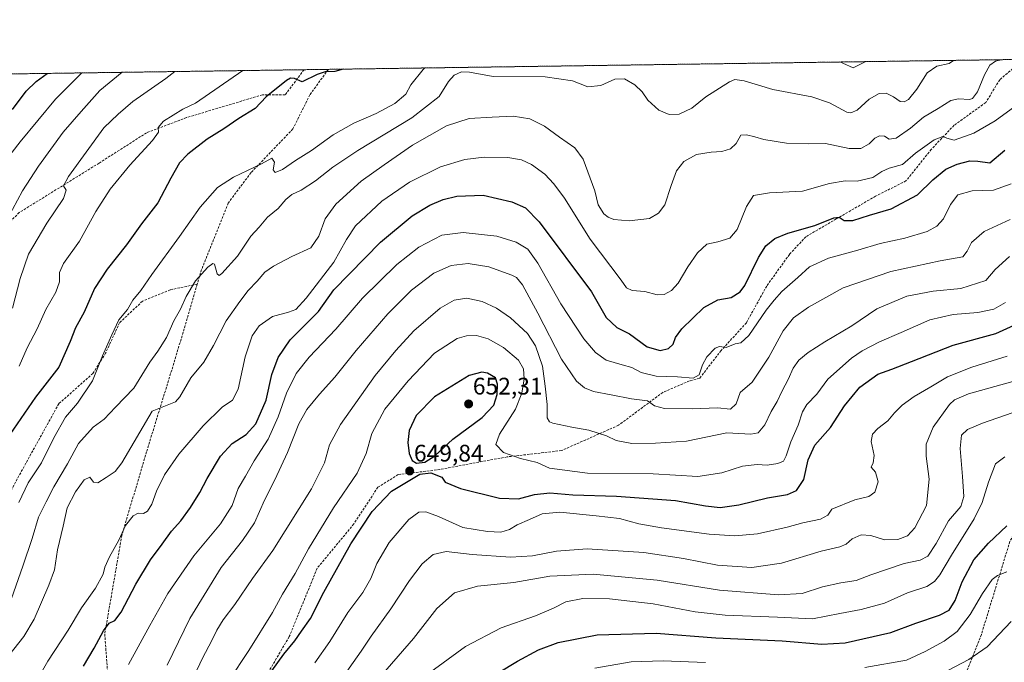
# Model space of a CAD drawing. Units: metres. Extents: x 596889 to 600322, y 4752249 to 4754612.
# Drawn here: x 598715 to 599127, y 4754343 to 4754612 of the extents above; entities that cross this region are included whole.
import ezdxf
from ezdxf.enums import TextEntityAlignment as Align

# ---------------------------------------------------------------- set-up
doc = ezdxf.new("R2010")
doc.units = ezdxf.units.M
doc.header["$MEASUREMENT"] = 0
doc.linetypes.add('TRAZOS', pattern=[0.75, 0.5, -0.25])
doc.linetypes.add('TRAZOSX2', pattern=[1.5, 1, -0.5])
for name, color, linetype, lineweight in [('Arbolado forestal', 92, 'TRAZOS', 0), ('Arbolado forestal CxS', 92, 'Continuous', 0), ('Carátula', 7, 'Continuous', 5), ('Comarca CxS', 133, 'Continuous', 0), ('Comunidad Autónoma CxS', 142, 'Continuous', 0), ('Curva de nivel maestra', 36, 'Continuous', 30), ('Curva de nivel normal', 36, 'Continuous', 0), ('Entidad de ámbito territorial CxS', 92, 'Continuous', 0), ('Municipio CxS', 142, 'Continuous', 0), ('Provincia CxS', 1, 'Continuous', 0), ('Punto de cota en terreno', 7, 'Continuous', 0), ('Rótulo de punto de cota en terreno', 19, 'Continuous', 0), ('Senda', 19, 'TRAZOSX2', 0)]:
    doc.layers.add(name, color=color, linetype=linetype, lineweight=lineweight)
doc.styles.add('Arial', font='txt', dxfattribs={"height": 0.2})

# ---------------------------------------------------------------- blocks, each defined once
blk = doc.blocks.new('*U150')
at = {"layer": 'Arbolado forestal CxS', "color": 92, "linetype": 'Continuous', "lineweight": 0}
blk.add_polyline3d([(597901.19, 4754577.33, 606.9), (599610.18, 4754601.91, 687.25)], dxfattribs=at)
blk = doc.blocks.new('*U160')
at = {"layer": 'Curva de nivel normal', "color": 36, "linetype": 'Continuous', "lineweight": 0}
blk.add_polyline3d([(598711.95, 4754369.67, 610), (598716.74, 4754383.13, 610), (598720.63, 4754394.73, 610), (598723.31, 4754403.65, 610), (598726.47, 4754410.12, 610), (598729.61, 4754416.31, 610), (598735.32, 4754425.92, 610), (598739.96, 4754434.43, 610), (598746.16, 4754441.32, 610), (598750.74, 4754444.67, 610), (598755.5, 4754449.72, 610), (598763.09, 4754457.61, 610), (598769.84, 4754468.44, 610), (598773.19, 4754473.11, 610), (598776.81, 4754478.77, 610), (598779.86, 4754485.77, 610), (598782.61, 4754490.64, 610), (598785.04, 4754495.89, 610), (598788.92, 4754502.41, 610), (598794.08, 4754508.25, 610), (598796.15, 4754509.74, 610), (598796.76, 4754509.39, 610), (598797.86, 4754505.42, 610), (598798.79, 4754504.65, 610), (598799.92, 4754505.53, 610), (598806.38, 4754512.81, 610), (598812.06, 4754521.13, 610), (598815.44, 4754524.92, 610), (598819, 4754529.03, 610), (598823.39, 4754532.68, 610), (598826.57, 4754536.48, 610), (598829.07, 4754538.54, 610), (598833.07, 4754540.43, 610), (598839.04, 4754544.22, 610), (598846.28, 4754550.03, 610), (598856.71, 4754556.98, 610), (598879.24, 4754570.66, 610), (598890.74, 4754579.48, 610), (598894.57, 4754585.78, 610), (598897, 4754588.5, 610), (598900.06, 4754589.79, 610), (598903.32, 4754589.68, 610), (598913.25, 4754587.95, 610), (598935.02, 4754587.72, 610), (598946.4, 4754586.1, 610), (598952.86, 4754583.56, 610), (598958.24, 4754584.1, 610), (598964.1, 4754586.79, 610), (598968.1, 4754586.97, 610), (598972.42, 4754584.46, 610), (598975.46, 4754581.44, 610), (598977.82, 4754578.08, 610), (598982.47, 4754573.87, 610), (598986.74, 4754571.96, 610), (598991.05, 4754572.18, 610), (598996.31, 4754574.69, 610), (599002.19, 4754579.36, 610), (599011.96, 4754585.74, 610), (599014.2, 4754586.62, 610), (599018.2, 4754586.11, 610), (599030.11, 4754582.53, 610), (599046.44, 4754579.34, 610), (599053.75, 4754576.9, 610), (599061.05, 4754573.05, 610), (599062.73, 4754572.66, 610), (599065.32, 4754573.89, 610), (599070.41, 4754578.48, 610), (599074.53, 4754580.76, 610), (599077.49, 4754580.96, 610), (599080.58, 4754579.44, 610), (599083.35, 4754577.49, 610), (599084.98, 4754577.34, 610), (599086.75, 4754578.32, 610), (599090.31, 4754582.6, 610), (599094.61, 4754589.44, 610), (599098.65, 4754592.25, 610), (599103.86, 4754593.34, 610), (599105.61, 4754594.65, 610)], dxfattribs=at)
blk = doc.blocks.new('*U162')
at = {"layer": 'Curva de nivel normal', "color": 36, "linetype": 'Continuous', "lineweight": 0}
blk.add_polyline3d([(598808.67, 4754590.38, 595), (598788.88, 4754576.75, 595), (598783.62, 4754574.29, 595), (598775.51, 4754569.29, 595), (598773.29, 4754566.65, 595), (598773.41, 4754564.58, 595), (598770.9, 4754561.14, 595), (598761.41, 4754550.87, 595), (598753.19, 4754540.81, 595), (598747.2, 4754531.43, 595), (598740.42, 4754519.03, 595), (598733.78, 4754509.76, 595), (598732.06, 4754506.02, 595), (598731.98, 4754502.07, 595), (598730.46, 4754497.68, 595), (598726.28, 4754490.44, 595), (598722.73, 4754482.44, 595), (598718.48, 4754474.44, 595), (598715.2, 4754466.76, 595)], dxfattribs=at)
blk = doc.blocks.new('*U164')
at = {"layer": 'Curva de nivel normal', "color": 36, "linetype": 'Continuous', "lineweight": 0}
blk.add_polyline3d([(598709.91, 4754553.27, 580), (598715.55, 4754560.65, 580), (598730.43, 4754578.44, 580), (598741.4, 4754589.41, 580)], dxfattribs=at)
blk = doc.blocks.new('*U167')
at = {"layer": 'Curva de nivel normal', "color": 36, "linetype": 'Continuous', "lineweight": 0}
blk.add_polyline3d([(598710.94, 4754345.77, 615), (598717.2, 4754353.77, 615), (598721.5, 4754361.07, 615), (598727.61, 4754375.3, 615), (598730.01, 4754381.63, 615), (598731.19, 4754389.99, 615), (598733.59, 4754399.85, 615), (598735.29, 4754407.52, 615), (598738.74, 4754414.26, 615), (598742.41, 4754419.28, 615), (598744.65, 4754420.37, 615), (598746.2, 4754418.34, 615), (598748.04, 4754418.01, 615), (598751.49, 4754420.2, 615), (598755.3, 4754422.78, 615), (598758.15, 4754426.37, 615), (598770.74, 4754447.92, 615), (598780.5, 4754451.83, 615), (598782.31, 4754454.01, 615), (598786.89, 4754461.96, 615), (598792.32, 4754468.49, 615), (598796.46, 4754475.44, 615), (598801.66, 4754485.77, 615), (598807.42, 4754493.77, 615), (598810.91, 4754498.41, 615), (598814.6, 4754502.33, 615), (598817.86, 4754506.04, 615), (598821.5, 4754508.66, 615), (598829.18, 4754512.62, 615), (598837.1, 4754516.33, 615), (598840.4, 4754521.1, 615), (598842.99, 4754528.44, 615), (598847.57, 4754534.57, 615), (598858.04, 4754544.13, 615), (598867.68, 4754550.96, 615), (598879.5, 4754559.22, 615), (598893.78, 4754567.28, 615), (598903.2, 4754570.33, 615), (598912.77, 4754570.85, 615), (598921.66, 4754571.36, 615), (598928.63, 4754570.15, 615), (598934.75, 4754567.09, 615), (598941.04, 4754562.57, 615), (598947.43, 4754558.13, 615), (598950.86, 4754553.36, 615), (598953.76, 4754545.44, 615), (598955.7, 4754540.08, 615), (598957.16, 4754534.3, 615), (598959.56, 4754530.5, 615), (598961.38, 4754529.08, 615), (598963.64, 4754528.16, 615), (598970.02, 4754527.54, 615), (598978.65, 4754528.6, 615), (598982.41, 4754530.7, 615), (598985.01, 4754534.26, 615), (598987.68, 4754542.39, 615), (598989.92, 4754548.44, 615), (598993, 4754552.3, 615), (598998.18, 4754555.24, 615), (599004.34, 4754556.33, 615), (599008.76, 4754556.48, 615), (599012.41, 4754557.7, 615), (599014.74, 4754559.92, 615), (599016.74, 4754563.43, 615), (599019.13, 4754563.51, 615), (599022.63, 4754562.72, 615), (599026.34, 4754561.58, 615), (599035.8, 4754560.05, 615), (599045.12, 4754559.82, 615), (599052.14, 4754559.84, 615), (599061.98, 4754557.86, 615), (599066.88, 4754557.82, 615), (599070.41, 4754559.69, 615), (599072.74, 4754562.1, 615), (599074.74, 4754563.14, 615), (599076.74, 4754562.9, 615), (599078.74, 4754561.74, 615), (599081.62, 4754562.16, 615), (599087.6, 4754566.34, 615), (599093.06, 4754570.84, 615), (599099.22, 4754574.54, 615), (599104.47, 4754577.84, 615), (599107.71, 4754578.54, 615), (599112.27, 4754578.24, 615), (599113.54, 4754578.75, 615), (599115.61, 4754581.48, 615), (599118.54, 4754588.62, 615), (599120.74, 4754592.67, 615), (599123.11, 4754594.26, 615), (599125.53, 4754594.94, 615)], dxfattribs=at)
blk = doc.blocks.new('*U173')
at = {"layer": 'Curva de nivel normal', "color": 36, "linetype": 'Continuous', "lineweight": 0}
blk.add_polyline3d([(598760.87, 4754342.13, 630), (598769.78, 4754358.44, 630), (598777.37, 4754371.8, 630), (598788.16, 4754387.53, 630), (598799.36, 4754400.94, 630), (598804.17, 4754408.52, 630), (598806.74, 4754415.72, 630), (598809.72, 4754420.8, 630), (598813.43, 4754427.23, 630), (598819.28, 4754436.28, 630), (598823.48, 4754445.55, 630), (598826.92, 4754455.46, 630), (598830.9, 4754463.77, 630), (598836.35, 4754470.54, 630), (598847.45, 4754482.22, 630), (598858.66, 4754495.23, 630), (598872.94, 4754509.27, 630), (598882.18, 4754516.56, 630), (598891.81, 4754521.56, 630), (598900.73, 4754522.72, 630), (598914.8, 4754521.13, 630), (598922.88, 4754518.71, 630), (598927.68, 4754515.7, 630), (598931.93, 4754509.92, 630), (598941.5, 4754492.86, 630), (598951.15, 4754478.19, 630), (598956.07, 4754472.58, 630), (598960.51, 4754469.32, 630), (598967.12, 4754467.39, 630), (598971.18, 4754466.29, 630), (598975.09, 4754464.19, 630), (598981.35, 4754462.68, 630), (598990.22, 4754462.35, 630), (598996.81, 4754461.75, 630), (598999.35, 4754463.17, 630), (599000.73, 4754467.41, 630), (599002.59, 4754470.77, 630), (599006.09, 4754474.26, 630), (599007.88, 4754475.01, 630), (599010.63, 4754474.67, 630), (599014.34, 4754476.08, 630), (599016.74, 4754476.59, 630), (599020.05, 4754479.67, 630), (599027.31, 4754490.2, 630), (599030.72, 4754494.38, 630), (599033.85, 4754497.96, 630), (599040.51, 4754503.91, 630), (599045.44, 4754508.32, 630), (599053.43, 4754511.93, 630), (599065.66, 4754515.25, 630), (599074.93, 4754518.1, 630), (599085.3, 4754520.28, 630), (599094.61, 4754523.07, 630), (599098.63, 4754525.36, 630), (599101.44, 4754528.34, 630), (599104.41, 4754534.33, 630), (599107.41, 4754538.38, 630), (599113.41, 4754540.06, 630), (599122.31, 4754540.34, 630), (599129.7, 4754543.08, 630)], dxfattribs=at)
blk = doc.blocks.new('*U200')
at = {"layer": 'Curva de nivel normal', "color": 36, "linetype": 'Continuous', "lineweight": 0}
blk.add_polyline3d([(598720.64, 4754332.03, 620), (598727.11, 4754343.44, 620), (598735.63, 4754356.38, 620), (598741.26, 4754365.79, 620), (598747.14, 4754373.98, 620), (598750.27, 4754379.77, 620), (598751, 4754382.77, 620), (598752.94, 4754387.11, 620), (598756.89, 4754394.11, 620), (598759.6, 4754400.19, 620), (598762.81, 4754404.26, 620), (598764.9, 4754405.29, 620), (598767.08, 4754405.18, 620), (598768.82, 4754406.14, 620), (598770.68, 4754409.06, 620), (598772.63, 4754414.59, 620), (598775.89, 4754421.41, 620), (598781.88, 4754430.02, 620), (598792.07, 4754441.86, 620), (598800.07, 4754449.66, 620), (598804.37, 4754452.6, 620), (598806.77, 4754457.14, 620), (598809.69, 4754470.76, 620), (598812.57, 4754479.53, 620), (598815.41, 4754483.63, 620), (598821.07, 4754487.54, 620), (598827.74, 4754489.34, 620), (598830.74, 4754490.47, 620), (598835.07, 4754495.25, 620), (598846.64, 4754510.28, 620), (598851.99, 4754519.74, 620), (598855.73, 4754525.53, 620), (598866.74, 4754535.85, 620), (598878.31, 4754543.72, 620), (598891.24, 4754550.16, 620), (598901.4, 4754553.19, 620), (598909.54, 4754554.24, 620), (598919.41, 4754554.11, 620), (598925.16, 4754553.06, 620), (598929.31, 4754551.14, 620), (598934.91, 4754547.14, 620), (598938.65, 4754543.02, 620), (598943.04, 4754537.07, 620), (598953.8, 4754519.9, 620), (598966.8, 4754502.74, 620), (598968.92, 4754499.59, 620), (598971.41, 4754498.46, 620), (598976.7, 4754498.03, 620), (598981.84, 4754496.61, 620), (598984.66, 4754496.73, 620), (598987.76, 4754498.44, 620), (598990.54, 4754501.51, 620), (598994.62, 4754508.37, 620), (598998.6, 4754514.17, 620), (599002.56, 4754517.77, 620), (599007.2, 4754518.76, 620), (599012.12, 4754520.3, 620), (599015.22, 4754523.93, 620), (599019.12, 4754533.61, 620), (599022.1, 4754538.1, 620), (599028.67, 4754539.29, 620), (599042.57, 4754540.03, 620), (599053.86, 4754543.22, 620), (599060.41, 4754544.27, 620), (599065.41, 4754544.18, 620), (599071.91, 4754545.7, 620), (599075.6, 4754548.14, 620), (599078.68, 4754549.52, 620), (599084.26, 4754551.07, 620), (599089.74, 4754555.89, 620), (599097.5, 4754561.47, 620), (599101.12, 4754562.84, 620), (599102.77, 4754562.14, 620), (599105.85, 4754561.22, 620), (599114.13, 4754564.21, 620), (599123.01, 4754569.35, 620), (599132.74, 4754576.48, 620)], dxfattribs=at)
blk = doc.blocks.new('*U202')
at = {"layer": 'Curva de nivel normal', "color": 36, "linetype": 'Continuous', "lineweight": 0}
blk.add_polyline3d([(599129.07, 4754512.6, 640), (599123.07, 4754507.25, 640), (599119.07, 4754502.58, 640), (599108.74, 4754499.28, 640), (599097.07, 4754498.16, 640), (599086.07, 4754496.08, 640), (599073.59, 4754490.74, 640), (599063.14, 4754483.61, 640), (599051.87, 4754476.96, 640), (599044.87, 4754472.58, 640), (599041, 4754469.33, 640), (599038.65, 4754466.03, 640), (599036.56, 4754461.25, 640), (599034, 4754456.45, 640), (599031.94, 4754452.01, 640), (599029.48, 4754447.86, 640), (599026.72, 4754442.22, 640), (599024.03, 4754438.88, 640), (599020.87, 4754438.39, 640), (599010.95, 4754438.95, 640), (598994.06, 4754435.38, 640), (598981.07, 4754434.6, 640), (598971.27, 4754434.42, 640), (598964.7, 4754435.67, 640), (598960.64, 4754437.67, 640), (598953.29, 4754440.08, 640), (598946.08, 4754441.26, 640), (598938.19, 4754442.96, 640), (598936.76, 4754443.53, 640), (598935.8, 4754445.22, 640), (598935.88, 4754450.77, 640), (598934.96, 4754458.44, 640), (598933.82, 4754466.77, 640), (598930.95, 4754475.3, 640), (598927.6, 4754480.44, 640), (598920.57, 4754486.94, 640), (598914.62, 4754491.11, 640), (598908.6, 4754493.83, 640), (598902.2, 4754495.17, 640), (598897.03, 4754494.44, 640), (598891.1, 4754491.03, 640), (598880.07, 4754481.54, 640), (598872.62, 4754473.42, 640), (598863.89, 4754462.92, 640), (598849.53, 4754442.44, 640), (598844.9, 4754433.91, 640), (598842.72, 4754426.4, 640), (598837.3, 4754415.56, 640), (598821.19, 4754389.77, 640), (598812.74, 4754378.04, 640), (598805.28, 4754367.17, 640), (598800.4, 4754360.71, 640), (598797.75, 4754356.44, 640), (598795.75, 4754352.11, 640), (598791.86, 4754344.79, 640), (598784.79, 4754329.91, 640)], dxfattribs=at)
blk = doc.blocks.new('*U210')
at = {"layer": 'Curva de nivel normal', "color": 36, "linetype": 'Continuous', "lineweight": 0}
blk.add_polyline3d([(598777.04, 4754341.77, 635), (598786.56, 4754361.24, 635), (598799.63, 4754382.62, 635), (598808.48, 4754393.9, 635), (598813.46, 4754401.27, 635), (598817.68, 4754410.75, 635), (598822.01, 4754419.27, 635), (598827.26, 4754430.77, 635), (598832.04, 4754442.69, 635), (598835.38, 4754448.62, 635), (598840.74, 4754455.16, 635), (598847.07, 4754462.14, 635), (598856.02, 4754473.36, 635), (598869.19, 4754488.75, 635), (598879.09, 4754498.59, 635), (598888.5, 4754505.62, 635), (598895.7, 4754508.92, 635), (598902.88, 4754509.67, 635), (598911.41, 4754508.28, 635), (598921.09, 4754504.86, 635), (598922.96, 4754503.85, 635), (598925.47, 4754500.84, 635), (598931.89, 4754488.92, 635), (598941.81, 4754469.75, 635), (598948.1, 4754460.53, 635), (598951.43, 4754457.76, 635), (598955.12, 4754456.16, 635), (598962.56, 4754454.83, 635), (598971.1, 4754453.18, 635), (598977.8, 4754452.27, 635), (598980.74, 4754450.22, 635), (598984.8, 4754449.05, 635), (598996.56, 4754449, 635), (599007.04, 4754449.36, 635), (599012.37, 4754448.8, 635), (599014.83, 4754451.06, 635), (599016.48, 4754455.77, 635), (599021.48, 4754460.14, 635), (599028.47, 4754470.63, 635), (599034.41, 4754481.58, 635), (599038.82, 4754487.01, 635), (599045.05, 4754491.5, 635), (599059.48, 4754499.6, 635), (599079.41, 4754506.44, 635), (599100.07, 4754510.82, 635), (599109.46, 4754512.53, 635), (599111.26, 4754514.92, 635), (599113.08, 4754518.54, 635), (599118.4, 4754523.16, 635), (599129.34, 4754528.14, 635)], dxfattribs=at)
blk = doc.blocks.new('*U222')
at = {"layer": 'Curva de nivel normal', "color": 36, "linetype": 'Continuous', "lineweight": 0}
for points in [[(599058.12, 4754593.97, 605), (599059.38, 4754593.46, 605), (599063.63, 4754591.47, 605), (599068.98, 4754594.12, 605)], [(598715.07, 4754409.86, 605), (598718.95, 4754417.99, 605), (598724.52, 4754426.38, 605), (598729.65, 4754436.84, 605), (598734.6, 4754445.42, 605), (598739.58, 4754451.4, 605), (598745.81, 4754460.61, 605), (598750, 4754471.13, 605), (598753.95, 4754479.94, 605), (598756.83, 4754486.11, 605), (598760.5, 4754490.44, 605), (598762.72, 4754494.44, 605), (598766.03, 4754498.44, 605), (598770.67, 4754505.11, 605), (598782.16, 4754521, 605), (598790.85, 4754533.33, 605), (598798.07, 4754541.44, 605), (598804.74, 4754545.86, 605), (598816.42, 4754551.43, 605), (598820.73, 4754553.79, 605), (598821.87, 4754552.12, 605), (598821.32, 4754548.95, 605), (598822.14, 4754547.83, 605), (598825.17, 4754549.03, 605), (598830.72, 4754552.72, 605), (598837.41, 4754556.96, 605), (598846.41, 4754563.51, 605), (598855.07, 4754568.33, 605), (598864.41, 4754572.43, 605), (598872.16, 4754576.64, 605), (598876.72, 4754580.49, 605), (598878.82, 4754584.44, 605), (598883.94, 4754590.77, 605), (598884.68, 4754591.47, 605)]]:
    blk.add_polyline3d(points, dxfattribs=at)
blk = doc.blocks.new('*U224')
at = {"layer": 'Curva de nivel normal', "color": 36, "linetype": 'Continuous', "lineweight": 0}
blk.add_polyline3d([(598802.68, 4754335.05, 645), (598811.21, 4754347.96, 645), (598821.1, 4754363.77, 645), (598825.28, 4754371.44, 645), (598830.57, 4754380.1, 645), (598836.1, 4754390.38, 645), (598846.48, 4754407.51, 645), (598856.39, 4754422.09, 645), (598860.19, 4754430.34, 645), (598862.54, 4754438.62, 645), (598867.96, 4754448.86, 645), (598877.75, 4754460.7, 645), (598888.74, 4754472.21, 645), (598898.28, 4754478.35, 645), (598902.14, 4754479.55, 645), (598906.28, 4754479.64, 645), (598911.18, 4754478.22, 645), (598917.53, 4754474.56, 645), (598923.87, 4754469.24, 645), (598926, 4754465.7, 645), (598926.17, 4754461.54, 645), (598925.3, 4754455.46, 645), (598922.59, 4754448.88, 645), (598915.88, 4754438.44, 645), (598914.31, 4754434.09, 645), (598917.51, 4754430.64, 645), (598924.73, 4754428.16, 645), (598931.71, 4754426.48, 645), (598936.78, 4754424.19, 645), (598952.68, 4754422.03, 645), (598980.16, 4754421.8, 645), (598998.81, 4754420.72, 645), (599008.87, 4754422.14, 645), (599017.42, 4754425.01, 645), (599023.63, 4754425.66, 645), (599027.79, 4754425.42, 645), (599032.2, 4754426.09, 645), (599034.53, 4754427.14, 645), (599035.66, 4754429.3, 645), (599037.58, 4754435.1, 645), (599040.68, 4754442.19, 645), (599042.54, 4754447.77, 645), (599044.37, 4754450.79, 645), (599048.57, 4754455.06, 645), (599053.07, 4754461.33, 645), (599063.01, 4754470.13, 645), (599067.48, 4754473.25, 645), (599074.74, 4754477, 645), (599083.74, 4754480.84, 645), (599095.75, 4754486.18, 645), (599105.43, 4754488.35, 645), (599115.78, 4754489.23, 645), (599122.49, 4754490.66, 645), (599127.3, 4754493.47, 645)], dxfattribs=at)
blk = doc.blocks.new('*U231')
at = {"layer": 'Curva de nivel normal', "color": 36, "linetype": 'Continuous', "lineweight": 0}
blk.add_polyline3d([(598712.35, 4754491.11, 590), (598715.54, 4754503.44, 590), (598719.13, 4754513.56, 590), (598726.69, 4754526.58, 590), (598733.69, 4754536.89, 590), (598734.83, 4754540.44, 590), (598733.76, 4754542.26, 590), (598735.76, 4754546.07, 590), (598750.6, 4754566.44, 590), (598756.61, 4754572.11, 590), (598762.7, 4754577.46, 590), (598776.41, 4754587.11, 590), (598780.29, 4754589.97, 590)], dxfattribs=at)
blk = doc.blocks.new('*U243')
at = {"layer": 'Curva de nivel maestra', "color": 36, "linetype": 'Continuous', "lineweight": 30}
blk.add_polyline3d([(598742.09, 4754341.44, 625), (598746.59, 4754348.91, 625), (598750.39, 4754356.18, 625), (598752.84, 4754359.38, 625), (598755.13, 4754360.5, 625), (598757.75, 4754363.9, 625), (598763.96, 4754375.64, 625), (598770.07, 4754385.77, 625), (598775, 4754392.4, 625), (598778.82, 4754397.82, 625), (598782.74, 4754402.09, 625), (598786.82, 4754407.65, 625), (598790.72, 4754413.95, 625), (598793.68, 4754419.83, 625), (598799.32, 4754429.12, 625), (598804.18, 4754434.42, 625), (598810.05, 4754438.18, 625), (598814.08, 4754442.73, 625), (598818.34, 4754452.61, 625), (598820.77, 4754463.38, 625), (598823.41, 4754470.42, 625), (598828.41, 4754477.81, 625), (598840.25, 4754489.65, 625), (598846.74, 4754498.73, 625), (598866.12, 4754518.65, 625), (598879.41, 4754529.6, 625), (598886.74, 4754534.1, 625), (598892.41, 4754536.52, 625), (598898.07, 4754537.93, 625), (598909.07, 4754538.36, 625), (598921.07, 4754535.55, 625), (598926.72, 4754533.04, 625), (598932.54, 4754527.13, 625), (598954.3, 4754497.94, 625), (598960.41, 4754487.14, 625), (598964.9, 4754482.96, 625), (598970.27, 4754480.36, 625), (598977.58, 4754474.94, 625), (598983.05, 4754473.34, 625), (598986.51, 4754474.12, 625), (598988.51, 4754476, 625), (598989.39, 4754478.73, 625), (598992.16, 4754482.34, 625), (599001.32, 4754491.36, 625), (599007.07, 4754494.47, 625), (599012.65, 4754495.44, 625), (599016.44, 4754497.89, 625), (599018.41, 4754500.52, 625), (599024.1, 4754512.2, 625), (599027.15, 4754517.16, 625), (599030.91, 4754520.16, 625), (599036.45, 4754522.43, 625), (599047.74, 4754525.62, 625), (599055.56, 4754528.8, 625), (599057.88, 4754529.08, 625), (599059.94, 4754527.75, 625), (599063.54, 4754527.68, 625), (599070.56, 4754529.93, 625), (599079.58, 4754532.64, 625), (599090.62, 4754538.45, 625), (599096.96, 4754544.77, 625), (599102.41, 4754549.12, 625), (599107.15, 4754551.27, 625), (599112.44, 4754552.61, 625), (599115.79, 4754552.47, 625), (599120.82, 4754551.84, 625), (599127.02, 4754557.06, 625)], dxfattribs=at)
blk = doc.blocks.new('*U252')
at = {"layer": 'Curva de nivel maestra', "color": 36, "linetype": 'Continuous', "lineweight": 30}
blk.add_polyline3d([(598712.41, 4754574.05, 575), (598718.07, 4754581.78, 575), (598722.35, 4754585.81, 575), (598726.83, 4754589.21, 575)], dxfattribs=at)
blk = doc.blocks.new('*U254')
at = {"layer": 'Curva de nivel maestra', "color": 36, "linetype": 'Continuous', "lineweight": 30}
blk.add_polyline3d([(598850.55, 4754590.98, 600), (598847.07, 4754589.93, 600), (598843.07, 4754589.88, 600), (598839.72, 4754588.74, 600), (598833.51, 4754585.72, 600), (598830.19, 4754587.1, 600), (598828.62, 4754587.2, 600), (598826.94, 4754586.17, 600), (598818.41, 4754579.45, 600), (598813.74, 4754574.47, 600), (598806.98, 4754570.35, 600), (598800.66, 4754566.09, 600), (598793.79, 4754561.68, 600), (598785.68, 4754555.44, 600), (598782.17, 4754551.77, 600), (598778.61, 4754545.44, 600), (598773.08, 4754535.11, 600), (598766.35, 4754526.37, 600), (598760.01, 4754517.49, 600), (598751.97, 4754507.34, 600), (598746.7, 4754499.32, 600), (598742.3, 4754489.41, 600), (598738.78, 4754482.77, 600), (598736.44, 4754477.11, 600), (598731.83, 4754466.44, 600), (598721.95, 4754453.88, 600), (598711.22, 4754438.19, 600)], dxfattribs=at)
blk = doc.blocks.new('5PATER')
at = {"layer": 'Carátula', "linetype": 'Continuous', "lineweight": 5}
h = blk.add_hatch(color=250, dxfattribs=at)
edge = h.paths.add_edge_path()
edge.add_ellipse((0, 0.01), major_axis=(-1.33, -1.34), ratio=0.999422, start_angle=0, end_angle=360)

msp = doc.modelspace()

# ---------------------------------------------------------------- linework, layer by layer
at = {"layer": 'Arbolado forestal', "color": 92, "linetype": 'TRAZOS', "lineweight": 0}
msp.add_polyline3d([(597901.19, 4754577.33, 606.9), (597914.23, 4754577.52, 606.09), (598108.84, 4754580.32, 612.36), (598165.15, 4754581.13, 589.09), (598191.39, 4754581.51, 603.56), (598266.72, 4754582.59, 629.32), (598435.06, 4754585.01, 659.75), (598491.52, 4754585.82, 650.38), (598579.17, 4754587.08, 620.01), (598593.26, 4754587.29, 614.51), (598679.24, 4754588.52, 578.53), (598710.74, 4754588.97, 569.33), (598834.24, 4754590.75, 599.49), (598844.38, 4754590.9, 599.75), (599135.01, 4754595.07, 615.83), (599363.65, 4754598.36, 626.03), (599497.49, 4754600.29, 659.87), (599610.17, 4754601.91, 687.25)], dxfattribs=at)
at = {"layer": 'Comarca CxS', "color": 133, "linetype": 'Continuous', "lineweight": 0}
msp.add_polyline3d([(596888.92, 4754562.78, 889.21), (599610.19, 4754601.91, 687.26)], dxfattribs=at)
msp.add_polyline3d([(596888.92, 4754562.78, 889.21), (599610.19, 4754601.91, 687.26)], dxfattribs=at)
at = {"layer": 'Comunidad Autónoma CxS', "color": 142, "linetype": 'Continuous', "lineweight": 0}
msp.add_polyline3d([(600322.42, 4752298.21, 695.02), (596921.61, 4752249.34, 607.19), (596888.92, 4754562.78, 889.21), (600288.58, 4754611.66, 682.95), (600322.42, 4752298.21, 695.02)], close=True, dxfattribs=at)
msp.add_polyline3d([(600322.42, 4752298.21, 695.02), (596921.61, 4752249.34, 607.19), (596888.92, 4754562.78, 889.21), (600288.58, 4754611.66, 682.95), (600322.42, 4752298.21, 695.02)], close=True, dxfattribs=at)
at = {"layer": 'Curva de nivel maestra', "color": 36, "linetype": 'Continuous', "lineweight": 30}
for points in [[(598816.52, 4754333.47, 650), (598825.74, 4754346.43, 650), (598830.41, 4754352, 650), (598833.1, 4754356.03, 650), (598836.86, 4754361.24, 650), (598842.44, 4754372.34, 650), (598853.74, 4754392.47, 650), (598862.74, 4754406.1, 650), (598870.74, 4754414.49, 650), (598882.55, 4754421.67, 650), (598887.18, 4754422.22, 650), (598891.74, 4754420.44, 650), (598893.22, 4754418.25, 650), (598899.58, 4754415.61, 650), (598915.9, 4754411.6, 650), (598923.82, 4754411.35, 650), (598930.47, 4754413.18, 650), (598936.98, 4754413.85, 650), (598946.5, 4754412.95, 650), (598964.77, 4754412.49, 650), (598989.41, 4754410.58, 650), (599001.93, 4754408.38, 650), (599008.15, 4754407.74, 650), (599015.93, 4754408.76, 650), (599027.84, 4754411.76, 650), (599036.3, 4754413.14, 650), (599040.02, 4754414.87, 650), (599043.04, 4754419.44, 650), (599044.82, 4754427.61, 650), (599047.73, 4754433.84, 650), (599054.25, 4754441.2, 650), (599060.02, 4754450.17, 650), (599066.52, 4754458.07, 650), (599073.98, 4754463.44, 650), (599079.8, 4754465.5, 650), (599088.13, 4754468.73, 650), (599105.44, 4754475.64, 650), (599123.37, 4754480.44, 650), (599135.51, 4754486.02, 650)], [(598881.16, 4754426.31, 650), (598884.67, 4754426.69, 650), (598888.91, 4754429.31, 650), (598896.37, 4754436.28, 650), (598908.6, 4754445.32, 650), (598913.51, 4754450.44, 650), (598914.96, 4754454.95, 650), (598915.04, 4754459.3, 650), (598914.25, 4754461.95, 650), (598910.84, 4754463.89, 650), (598908.53, 4754464.25, 650), (598903.24, 4754462.95, 650), (598888.69, 4754454.04, 650), (598881.06, 4754446.24, 650), (598878.19, 4754439.89, 650), (598877.55, 4754434.91, 650), (598878.21, 4754430.24, 650), (598879.36, 4754427.34, 650), (598881.16, 4754426.31, 650)], [(598915.41, 4754338.59, 675), (598923.45, 4754343.41, 675), (598932.23, 4754348.16, 675), (598940.45, 4754351.3, 675), (598956.66, 4754354.51, 675), (598981.4, 4754355.24, 675), (599006.32, 4754353.16, 675), (599034.03, 4754351.95, 675), (599050.57, 4754350.53, 675), (599060.36, 4754351.17, 675), (599079.41, 4754355.48, 675), (599089.86, 4754359.39, 675), (599099.73, 4754362.74, 675), (599103.8, 4754364.82, 675), (599106.28, 4754368.79, 675), (599109.26, 4754376.7, 675), (599114.07, 4754385.77, 675), (599120.23, 4754392.77, 675), (599127.94, 4754399.99, 675)]]:
    msp.add_polyline3d(points, dxfattribs=at)
at = {"layer": 'Curva de nivel normal', "color": 36, "linetype": 'Continuous', "lineweight": 0}
for points in [[(598758.26, 4754589.66, 585), (598748.96, 4754582.1, 585), (598741.05, 4754573.21, 585), (598733.57, 4754564.57, 585), (598723.24, 4754550.47, 585), (598716.64, 4754540.04, 585), (598708.25, 4754524.49, 585)], [(598838.76, 4754342.8, 655), (598845, 4754351.64, 655), (598852.52, 4754363.8, 655), (598858.8, 4754372.11, 655), (598862.11, 4754378.02, 655), (598864.66, 4754384.33, 655), (598869.82, 4754393.02, 655), (598877.98, 4754402.72, 655), (598882.24, 4754405.82, 655), (598885.09, 4754405.91, 655), (598890.36, 4754404.01, 655), (598900.6, 4754399.3, 655), (598910.93, 4754397.71, 655), (598916.53, 4754397.33, 655), (598920.03, 4754398.54, 655), (598923.28, 4754400.52, 655), (598928.45, 4754402.64, 655), (598933.76, 4754405.13, 655), (598941.16, 4754405.73, 655), (598956.24, 4754404.24, 655), (598966.1, 4754403.16, 655), (598974.14, 4754400.95, 655), (598983.55, 4754399.21, 655), (599003.5, 4754396.6, 655), (599014.28, 4754395.92, 655), (599023.7, 4754396.74, 655), (599036.12, 4754399.49, 655), (599042.6, 4754401.3, 655), (599050.01, 4754402.84, 655), (599053.07, 4754404.53, 655), (599054.74, 4754407.03, 655), (599064.41, 4754410.93, 655), (599070.26, 4754412.3, 655), (599072.74, 4754414.18, 655), (599074.16, 4754418.39, 655), (599073.01, 4754422.44, 655), (599071.18, 4754424.52, 655), (599072.11, 4754426.44, 655), (599072.47, 4754429.42, 655), (599071.16, 4754435.35, 655), (599071.73, 4754438.42, 655), (599073.95, 4754440.71, 655), (599078.17, 4754444, 655), (599080.93, 4754447.25, 655), (599084.17, 4754450.5, 655), (599089.2, 4754454.08, 655), (599096.1, 4754458.13, 655), (599103.06, 4754462.4, 655), (599113.33, 4754466.34, 655), (599128.07, 4754471, 655)], [(598848.83, 4754334.42, 660), (598858.08, 4754347.68, 660), (598862.28, 4754353.9, 660), (598870.46, 4754365.35, 660), (598878.24, 4754377.25, 660), (598883.64, 4754384.11, 660), (598888.15, 4754388.02, 660), (598893.64, 4754389.35, 660), (598904.44, 4754388.09, 660), (598920.53, 4754386.92, 660), (598929.66, 4754387.44, 660), (598939.7, 4754389.51, 660), (598952.58, 4754390.38, 660), (598976.16, 4754388.9, 660), (598992.81, 4754386.42, 660), (599007.04, 4754383.67, 660), (599021.39, 4754382.57, 660), (599033.75, 4754384.46, 660), (599050.26, 4754389.48, 660), (599058.07, 4754391.25, 660), (599060.79, 4754392.39, 660), (599063.32, 4754394.63, 660), (599066.98, 4754396.33, 660), (599071.12, 4754396, 660), (599076.74, 4754394.26, 660), (599082.41, 4754394.34, 660), (599086.41, 4754395.89, 660), (599089.5, 4754399.16, 660), (599094.27, 4754408.49, 660), (599095.38, 4754419.49, 660), (599094.13, 4754429.15, 660), (599094.22, 4754434.22, 660), (599097.06, 4754441.3, 660), (599103.99, 4754450.82, 660), (599106.05, 4754452.74, 660), (599111.93, 4754455.19, 660), (599130.46, 4754460.37, 660)], [(598864.37, 4754334.94, 665), (598880.02, 4754352.98, 665), (598889.76, 4754365.5, 665), (598897.04, 4754372.1, 665), (598906.72, 4754374.81, 665), (598921.88, 4754376.4, 665), (598937, 4754379.02, 665), (598955.07, 4754379.88, 665), (598981.75, 4754377.39, 665), (599007.77, 4754373.09, 665), (599032.55, 4754371.16, 665), (599042.37, 4754371.8, 665), (599050.84, 4754374.54, 665), (599058.52, 4754376.22, 665), (599065, 4754377.24, 665), (599071.14, 4754379.6, 665), (599085.07, 4754384.3, 665), (599091.74, 4754385.7, 665), (599094.92, 4754387.32, 665), (599098.38, 4754392.71, 665), (599103.49, 4754402.12, 665), (599108.74, 4754408.13, 665), (599109.91, 4754412.33, 665), (599109.43, 4754420.65, 665), (599108.38, 4754432.34, 665), (599108.92, 4754437.96, 665), (599111.4, 4754440.35, 665), (599117.74, 4754443.02, 665), (599130.07, 4754447.23, 665)], [(598885.19, 4754337.48, 670), (598901.72, 4754349.57, 670), (598916.57, 4754357.4, 670), (598930.95, 4754362.46, 670), (598938.49, 4754365.6, 670), (598943.64, 4754368.21, 670), (598950.7, 4754369.65, 670), (598961.82, 4754369.52, 670), (598980.12, 4754367.49, 670), (598997.68, 4754364.07, 670), (599010.25, 4754362.65, 670), (599032.06, 4754361.9, 670), (599046.68, 4754361.2, 670), (599058.06, 4754363.34, 670), (599067.07, 4754365.07, 670), (599076.74, 4754367.77, 670), (599086.41, 4754372.04, 670), (599094.41, 4754374.67, 670), (599097.7, 4754376.8, 670), (599099.91, 4754379.6, 670), (599104.74, 4754387.81, 670), (599114.19, 4754402.97, 670), (599117.53, 4754409.82, 670), (599120.29, 4754418.26, 670), (599123.16, 4754425.99, 670), (599127.02, 4754428.94, 670)], [(599127.86, 4754380.86, 680), (599123.97, 4754379.32, 680), (599121.74, 4754377.6, 680), (599117.74, 4754371.77, 680), (599112.61, 4754362.91, 680), (599107.08, 4754355.91, 680), (599101.74, 4754351.78, 680), (599093.74, 4754347.46, 680), (599085.99, 4754343.84, 680), (599068.54, 4754340.83, 680)], [(599129.72, 4754360.02, 685), (599119.74, 4754349.45, 685), (599112.07, 4754344.13, 685), (599103.3, 4754339.52, 685)], [(599001.92, 4754342.85, 680), (598984.36, 4754343.65, 680), (598970.87, 4754343.19, 680), (598955.68, 4754340.6, 680)]]:
    msp.add_polyline3d(points, dxfattribs=at)
at = {"layer": 'Entidad de ámbito territorial CxS', "color": 92, "linetype": 'Continuous', "lineweight": 0}
msp.add_polyline3d([(598011, 4754578.91, 645.03), (599610.19, 4754601.91, 687.26)], dxfattribs=at)
msp.add_polyline3d([(598011, 4754578.91, 645.03), (599610.19, 4754601.91, 687.26)], dxfattribs=at)
at = {"layer": 'Municipio CxS', "color": 142, "linetype": 'Continuous', "lineweight": 0}
msp.add_polyline3d([(598011, 4754578.91, 645.03), (599610.19, 4754601.91, 687.26)], dxfattribs=at)
msp.add_polyline3d([(598011, 4754578.91, 645.03), (599610.19, 4754601.91, 687.26)], dxfattribs=at)
at = {"layer": 'Provincia CxS', "color": 1, "linetype": 'Continuous', "lineweight": 0}
msp.add_polyline3d([(600322.42, 4752298.21, 695.02), (596921.61, 4752249.34, 607.19), (596908.83, 4753153.59, 847.82), (596902.48, 4753603.01, 1043.42), (596893.38, 4754246.84, 783.19), (596890.17, 4754473.98, 869.66), (596888.92, 4754562.78, 889.21), (598011, 4754578.91, 645.03), (599610.19, 4754601.91, 687.26), (600288.58, 4754611.66, 682.95), (600316.42, 4752708.35, 769.12), (600322.42, 4752298.21, 695.02)], close=True, dxfattribs=at)
msp.add_polyline3d([(600322.42, 4752298.21, 695.02), (596921.61, 4752249.34, 607.19), (596908.83, 4753153.59, 847.82), (596902.48, 4753603.01, 1043.42), (596893.38, 4754246.84, 783.19), (596890.17, 4754473.98, 869.66), (596888.92, 4754562.78, 889.21), (598011, 4754578.91, 645.03), (599610.19, 4754601.91, 687.26), (600288.58, 4754611.66, 682.95), (600316.42, 4752708.35, 769.12), (600322.42, 4752298.21, 695.02)], close=True, dxfattribs=at)
at = {"layer": 'Senda', "color": 19, "linetype": 'TRAZOSX2', "lineweight": 0}
for points in [[(599135.01, 4754595.07, 615.83), (599124.92, 4754586.56, 616.68), (599119.1, 4754577.03, 616.89), (599105.87, 4754567.51, 618.25), (599096.34, 4754557.45, 620.93), (599085.76, 4754544.23, 622.49), (599073.06, 4754537.88, 623.13), (599056.65, 4754528.35, 625.04), (599043.95, 4754520.94, 625.96), (599037.08, 4754513.53, 627.29), (599027.55, 4754500.3, 628.18), (599019.08, 4754484.96, 628.99), (599008.5, 4754473.32, 630.21), (598999.5, 4754461.68, 630.08), (598995.27, 4754460.62, 630.09), (598984.16, 4754455.85, 632.81), (598965.64, 4754442.1, 638.32), (598941.82, 4754431.51, 642.78), (598919.07, 4754428.87, 645.18), (598891.02, 4754423.58, 649.37), (598873.56, 4754421.46, 649.6), (598865.1, 4754416.17, 648.64), (598855.04, 4754400.82, 648.8), (598839.7, 4754382.3, 647.63), (598828.05, 4754353.73, 649.01), (598808.47, 4754320.39, 649.72)], [(598834.24, 4754590.75, 599.49), (598826.36, 4754580.25, 600.51), (598816.84, 4754580.25, 599.42), (598785.09, 4754570.72, 595.89), (598768.42, 4754564.37, 594.15), (598748.57, 4754551.67, 592), (598715.24, 4754531.04, 586.04), (598689.04, 4754504.84, 580.93), (598678.72, 4754481.82, 580.75), (598657.82, 4754462.52, 579.34), (598640.71, 4754450.18, 580.74)], [(598844.38, 4754590.9, 599.75), (598836.68, 4754580.25, 601.38), (598829.54, 4754565.96, 602.92), (598812.07, 4754547.71, 605.39), (598802.55, 4754535.01, 606.42), (598791.44, 4754507.22, 609.51), (598789.62, 4754501.09, 609.99)], [(599267.28, 4754575.26, 635.86), (599230.76, 4754539.54, 647.58), (599201.4, 4754503.83, 656.57), (599168.85, 4754456.2, 668.21), (599148.21, 4754427.63, 674.17), (599129.16, 4754393.49, 676.55), (599117.26, 4754354.6, 683.22), (599109.32, 4754334.76, 687.18), (599094.24, 4754330.79, 685.81), (599054.55, 4754317.29, 690.81), (599013.28, 4754314.12, 692.05), (598985.5, 4754309.36, 692.54), (598964.06, 4754306.18, 691.34)], [(598789.62, 4754501.09, 609.99), (598778.31, 4754498.72, 607.69), (598766.67, 4754493.95, 605.67), (598757.15, 4754484.96, 605.13), (598751.32, 4754472.26, 605.05), (598746.03, 4754463.79, 604.53), (598731.75, 4754451.09, 603.18), (598717.99, 4754426.22, 603.38), (598705.29, 4754402.94, 603.39), (598694.7, 4754387.06, 602.49)], [(598789.62, 4754501.09, 609.99), (598781.12, 4754472.3, 611.82), (598768.42, 4754431.02, 617.11), (598758.1, 4754396.1, 619.88), (598750.95, 4754354.82, 625.25), (598752.54, 4754333.39, 628.93), (598747.78, 4754317.52, 630.13), (598733.49, 4754284.18, 631.57), (598721.59, 4754246.87, 635.03), (598717.62, 4754220.68, 636.64), (598721.59, 4754167.5, 640.1), (598717.62, 4754118.29, 639.5), (598717.62, 4754075.42, 639.89), (598722.38, 4754042.09, 641.42), (598731.11, 4754003.19, 644.35)]]:
    msp.add_polyline3d(points, dxfattribs=at)

# ---------------------------------------------------------------- block references
at = {"layer": 'Arbolado forestal CxS', "color": 92, "linetype": 'Continuous', "lineweight": 0}
msp.add_blockref('*U150', (0, 0), dxfattribs=at)
at = {"layer": 'Curva de nivel maestra', "color": 36, "linetype": 'Continuous', "lineweight": 30}
for name in ['*U243', '*U254', '*U252']:
    msp.add_blockref(name, (0, 0), dxfattribs=at)
at = {"layer": 'Curva de nivel normal', "color": 36, "linetype": 'Continuous', "lineweight": 0}
for name in ['*U202', '*U210', '*U173', '*U224', '*U200', '*U167', '*U160', '*U222', '*U162', '*U231', '*U164']:
    msp.add_blockref(name, (0, 0), dxfattribs=at)
at = {"layer": 'Punto de cota en terreno', "linetype": 'Continuous', "lineweight": 0}
for p in [(598903, 4754451, 652.31), (598878.38, 4754422.98, 649.84)]:
    msp.add_blockref('5PATER', p, dxfattribs=at)

# ---------------------------------------------------------------- texts
at = {"layer": 'Rótulo de punto de cota en terreno', "color": 19, "linetype": 'Continuous', "lineweight": 0, "style": 'Arial'}
for s, p in [('652,31', (598904.76, 4754452.76)), ('649,84', (598880.14, 4754424.74))]:
    msp.add_text(s, height=7, dxfattribs=at).set_placement(p, align=Align.BOTTOM_LEFT)

doc.saveas('drawing.dxf')
